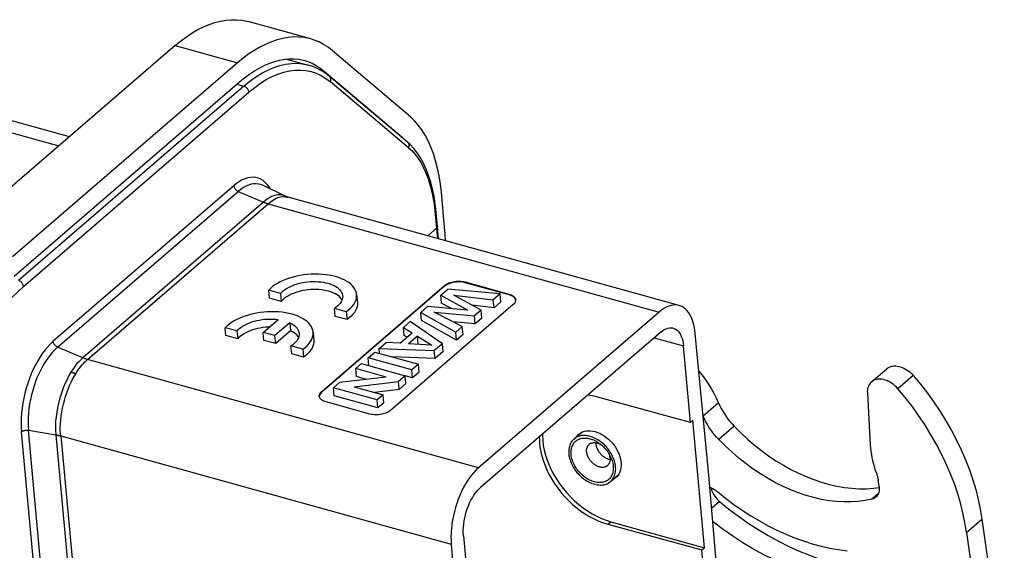
# Model space of a CAD drawing. Units: millimetres. Extents: x 11 to 376, y 20 to 274.
# Drawn here: x 57 to 109, y 210 to 239 of the extents above; entities that cross this region are included whole.
import ezdxf

# ---------------------------------------------------------------- set-up
doc = ezdxf.new("R2010")
doc.units = ezdxf.units.MM
doc.header["$MEASUREMENT"] = 0
for name, color, linetype in [('297000000543DXF_CONTINUOUS_LINE', 7, 'Continuous'), ('905010000014DXF_CONTINUOUS_LINE', 7, 'Continuous'), ('MANIFOLD_SOLDXF_CONTINUOUS_LINE', 7, 'Continuous')]:
    doc.layers.add(name, color=color, linetype=linetype)

msp = doc.modelspace()

# ---------------------------------------------------------------- linework, layer by layer
at = {"layer": '297000000543DXF_CONTINUOUS_LINE', "color": 7, "linetype": 'Continuous'}
for p, q in [((72.146, 237.525), (68.812, 238.448)), ((64.911, 237.169), (52.886, 226.802)), ((77.474, 233.357), (73.312, 236.895)), ((68.245, 236.246), (56.22, 225.878)), ((70.863, 236.447), (72.034, 236.123)), ((71.826, 236.368), (71.996, 236.315)), ((72.869, 235.805), (77.03, 232.267)), ((56.313, 224.857), (68.337, 235.225)), ((77.321, 232.004), (73.141, 235.526)), ((59.261, 232.299), (53.034, 234.023)), ((77.03, 232.267), (77.212, 232.096)), ((77.465, 231.875), (77.321, 232.004)), ((77.658, 231.669), (77.465, 231.875)), ((70.833, 229.106), (69.575, 229.702)), ((69.587, 229.696), (69.575, 229.702)), ((70.838, 229.104), (70.834, 229.105)), ((91.83, 223.283), (70.939, 229.066)), ((79.3, 227.471), (79.13, 229.316)), ((78.92, 227.501), (78.828, 228.431)), ((78.403, 227), (78.872, 227.404)), ((78.92, 227.501), (78.92, 227.5)), ((78.974, 226.841), (78.92, 227.5)), ((69.94, 223.674), (69.902, 224.099)), ((70.531, 223.925), (69.902, 224.099)), ((72.738, 218.691), (79.3, 224.349)), ((79.304, 224.307), (72.741, 218.648)), ((79.103, 223.832), (79.467, 224.146)), ((82.267, 223.901), (79.467, 224.146)), ((80.405, 224.542), (82.739, 223.895)), ((82.743, 223.853), (80.408, 224.499)), ((70.57, 223.499), (69.94, 223.674)), ((70.531, 223.925), (70.57, 223.499)), ((73.824, 223.583), (73.798, 223.627)), ((74.602, 223.868), (74.64, 223.442)), ((79.141, 223.407), (79.103, 223.832)), ((79.103, 223.832), (80.542, 223.03)), ((79.79, 223.831), (81.903, 223.588)), ((81.255, 223.029), (79.79, 223.831)), ((82.267, 223.901), (81.903, 223.588)), ((81.942, 223.162), (81.903, 223.588)), ((82.305, 223.476), (82.267, 223.901)), ((73.458, 222.7), (73.419, 223.125)), ((74.049, 222.951), (73.419, 223.125)), ((82.968, 223.334), (76.406, 217.675)), ((78.031, 222.908), (78.395, 223.222)), ((80.542, 223.03), (78.395, 223.222)), ((79.679, 223.107), (79.141, 223.407)), ((81.942, 223.162), (80.764, 223.298)), ((82.305, 223.476), (81.942, 223.162)), ((69.612, 221.843), (70.41, 222.532)), ((74.087, 222.525), (73.458, 222.7)), ((74.049, 222.951), (74.087, 222.525)), ((78.07, 222.483), (78.031, 222.908)), ((78.031, 222.908), (79.9, 221.86)), ((78.736, 222.923), (80.898, 222.721)), ((80.248, 222.161), (78.736, 222.923)), ((81.255, 223.029), (80.898, 222.721)), ((80.936, 222.295), (80.898, 222.721)), ((81.294, 222.603), (80.936, 222.295)), ((90.764, 222.933), (81.115, 214.614)), ((81.294, 222.603), (81.255, 223.029)), ((67.616, 221.67), (67.577, 222.095)), ((68.207, 221.921), (67.577, 222.095)), ((71.035, 222.358), (70.237, 221.67)), ((71.035, 222.358), (71.074, 221.933)), ((77.108, 222.112), (77.463, 222.419)), ((77.147, 221.687), (77.108, 222.112)), ((77.108, 222.112), (77.565, 221.827)), ((79.183, 221.242), (77.463, 222.419)), ((79.938, 221.435), (78.07, 222.483)), ((80.936, 222.295), (79.763, 222.405)), ((80.248, 222.161), (79.9, 221.86)), ((80.286, 221.735), (80.248, 222.161)), ((68.246, 221.495), (67.616, 221.67)), ((68.207, 221.921), (68.246, 221.495)), ((69.65, 221.418), (69.612, 221.843)), ((70.237, 221.67), (69.612, 221.843)), ((70.276, 221.245), (70.237, 221.67)), ((71.074, 221.933), (70.276, 221.245)), ((71.5, 221.58), (71.461, 221.64)), ((72.278, 221.864), (72.316, 221.438)), ((76.915, 221.266), (77.565, 221.827)), ((77.295, 221.594), (77.147, 221.687)), ((77.848, 221.647), (77.376, 221.24)), ((77.887, 221.222), (77.848, 221.647)), ((77.848, 221.647), (78.622, 221.163)), ((79.938, 221.435), (79.9, 221.86)), ((80.286, 221.735), (79.938, 221.435)), ((90.848, 221.859), (81.223, 213.56)), ((93.425, 214.218), (92.696, 221.78)), ((70.276, 221.245), (69.65, 221.418)), ((71.133, 220.696), (71.095, 221.121)), ((71.725, 220.947), (71.095, 221.121)), ((71.725, 220.947), (71.763, 220.521)), ((75.804, 220.988), (76.179, 221.311)), ((75.828, 220.716), (75.804, 220.988)), ((75.804, 220.988), (78.752, 220.871)), ((76.915, 221.266), (76.179, 221.311)), ((78.622, 221.163), (77.376, 221.24)), ((77.887, 221.222), (77.872, 221.209)), ((77.91, 221.207), (77.887, 221.222)), ((79.183, 221.242), (78.752, 220.871)), ((79.222, 220.817), (79.183, 221.242)), ((92.434, 217.033), (92.065, 221.119)), ((71.763, 220.521), (71.133, 220.696)), ((75.223, 220.487), (75.571, 220.787)), ((75.261, 220.061), (75.223, 220.487)), ((77.557, 219.84), (75.223, 220.487)), ((75.571, 220.787), (77.905, 220.141)), ((78.791, 220.446), (76.474, 220.537)), ((78.791, 220.446), (78.752, 220.871)), ((79.222, 220.817), (78.791, 220.446)), ((74.55, 219.907), (74.865, 220.178)), ((74.589, 219.481), (74.55, 219.907)), ((76.183, 219.455), (74.55, 219.907)), ((74.865, 220.178), (77.199, 219.532)), ((77.905, 220.141), (77.557, 219.84)), ((77.944, 219.715), (77.905, 220.141)), ((76.183, 219.455), (73.685, 219.161)), ((75.132, 219.331), (74.589, 219.481)), ((77.199, 219.532), (76.831, 219.215)), ((77.595, 219.415), (77.197, 219.525)), ((77.238, 219.107), (77.199, 219.532)), ((77.595, 219.415), (77.557, 219.84)), ((77.944, 219.715), (77.595, 219.415)), ((73.37, 218.889), (73.685, 219.161)), ((73.408, 218.464), (73.37, 218.889)), ((75.704, 218.243), (73.37, 218.889)), ((74.471, 218.941), (76.831, 219.215)), ((74.471, 218.941), (76.017, 218.513)), ((76.87, 218.789), (76.831, 219.215)), ((77.238, 219.107), (76.87, 218.789)), ((72.616, 218.391), (72.608, 218.434)), ((75.743, 217.817), (73.408, 218.464)), ((76.87, 218.789), (75.566, 218.638)), ((76.017, 218.513), (75.704, 218.243)), ((76.056, 218.087), (76.017, 218.513)), ((92.434, 217.033), (87.415, 218.403)), ((75.301, 217.483), (72.967, 218.129)), ((75.743, 217.817), (75.704, 218.243)), ((76.056, 218.087), (75.743, 217.817)), ((92.57, 217.151), (92.434, 217.033)), ((93.186, 210.342), (92.57, 217.151)), ((94.069, 206.584), (93.425, 214.218)), ((88.03, 211.594), (93.049, 210.224)), ((88.184, 211.727), (93.186, 210.342)), ((80.307, 210.981), (80.676, 206.896)), ((79.656, 210.537), (80.3, 202.902)), ((93.049, 210.224), (93.186, 210.342)), ((93.418, 206.139), (93.049, 210.224))]:
    msp.add_line(p, q, dxfattribs=at)
at = {"layer": '297000000543DXF_CONTINUOUS_LINE', "color": 9, "linetype": 'Continuous'}
for p, q in [((64.911, 237.169), (68.245, 236.246)), ((72.648, 235.866), (72.869, 235.805)), ((72.956, 235.413), (73.198, 235.229)), ((77.378, 231.708), (73.198, 235.229)), ((68.569, 235.004), (56.528, 224.622)), ((56.801, 224.3), (68.842, 234.682)), ((68.2, 235.106), (68.569, 235.004)), ((50.653, 234.038), (58.696, 231.811)), ((77.03, 232.267), (76.999, 232.276)), ((68.033, 229.682), (58.392, 221.37)), ((58.624, 221.058), (68.273, 229.377)), ((68.273, 229.377), (69.627, 228.803)), ((70.915, 229.072), (70.94, 229.066)), ((69.627, 228.803), (59.978, 220.484)), ((60.227, 220.396), (69.876, 228.716)), ((69.876, 228.716), (90.764, 222.933)), ((78.735, 228.713), (78.78, 228.335)), ((78.78, 228.335), (78.872, 227.404)), ((78.872, 227.404), (78.916, 226.857)), ((79.3, 224.349), (79.304, 224.307)), ((80.408, 224.499), (80.405, 224.542)), ((82.739, 223.895), (82.743, 223.853)), ((90.489, 221.549), (92.065, 221.119)), ((59.978, 220.484), (58.624, 221.058)), ((81.115, 214.614), (60.227, 220.396)), ((72.741, 218.648), (72.738, 218.691)), ((57.402, 208.893), (56.694, 216.535)), ((57.777, 208.974), (57.069, 216.616)), ((57.069, 216.616), (58.531, 216.37)), ((58.531, 216.37), (59.24, 208.718)), ((58.79, 216.313), (59.499, 208.66)), ((58.79, 216.313), (79.656, 210.537)), ((88.03, 211.594), (88.184, 211.727))]:
    msp.add_line(p, q, dxfattribs=at)
at = {"layer": '297000000543DXF_CONTINUOUS_LINE', "color": 7, "linetype": 'Continuous'}
for points in [[(64.911, 237.169), (65.214, 237.418), (65.516, 237.643), (65.819, 237.843), (66.123, 238.019), (66.426, 238.172), (66.727, 238.298), (67.026, 238.4), (67.323, 238.476), (67.616, 238.526), (67.904, 238.55), (68.187, 238.549), (68.465, 238.521), (68.736, 238.467), (68.812, 238.448)], [(72.146, 237.524), (72.071, 237.544), (71.8, 237.598), (71.522, 237.625), (71.238, 237.627), (70.95, 237.603), (70.658, 237.553), (70.361, 237.477), (70.062, 237.375), (69.761, 237.248), (69.457, 237.096), (69.154, 236.92), (68.851, 236.72), (68.548, 236.495), (68.245, 236.246)], [(73.312, 236.895), (73.08, 237.075), (72.84, 237.23), (72.592, 237.36), (72.336, 237.465), (72.146, 237.524)], [(68.337, 235.225), (68.608, 235.447), (68.879, 235.648), (69.15, 235.827), (69.422, 235.985), (69.693, 236.121), (69.962, 236.235), (70.23, 236.325), (70.495, 236.393), (70.757, 236.438), (71.014, 236.46), (71.268, 236.458), (71.516, 236.434), (71.759, 236.386), (71.826, 236.368)], [(71.996, 236.315), (72.225, 236.221), (72.447, 236.105), (72.661, 235.966), (72.869, 235.805)], [(73.141, 235.526), (73.029, 235.616), (72.846, 235.746), (72.657, 235.862), (72.462, 235.961), (72.261, 236.045), (72.033, 236.119)], [(79.13, 229.316), (79.077, 229.77), (79.008, 230.204), (78.923, 230.619), (78.821, 231.015), (78.704, 231.393), (78.571, 231.747), (78.423, 232.078), (78.26, 232.386), (78.083, 232.669), (77.893, 232.924), (77.69, 233.154), (77.474, 233.357)], [(78.828, 228.431), (78.796, 228.717), (78.735, 229.114), (78.658, 229.499), (78.562, 229.872), (78.449, 230.231), (78.32, 230.567), (78.175, 230.882), (78.014, 231.172), (77.842, 231.435), (77.658, 231.669)], [(70.941, 229.065), (70.922, 229.071), (70.9, 229.078), (70.878, 229.086), (70.855, 229.096), (70.838, 229.104)], [(78.92, 227.5), (78.92, 227.484), (78.915, 227.464), (78.906, 227.443), (78.891, 227.423), (78.872, 227.404)], [(79.348, 226.738), (79.331, 227.094), (79.3, 227.471)], [(73.479, 224.822), (73.306, 224.864), (73.128, 224.899), (72.945, 224.925), (72.755, 224.943), (72.561, 224.953), (72.365, 224.955), (72.168, 224.948), (71.97, 224.934), (71.774, 224.911), (71.58, 224.88), (71.388, 224.841), (71.202, 224.795), (71.022, 224.742), (70.847, 224.681), (70.681, 224.615), (70.524, 224.542), (70.375, 224.463), (70.239, 224.379), (70.115, 224.29), (70.002, 224.197), (69.902, 224.099)], [(74.602, 223.868), (74.588, 223.955), (74.557, 224.056), (74.512, 224.153), (74.451, 224.247), (74.375, 224.338), (74.286, 224.423), (74.182, 224.505), (74.065, 224.581), (73.935, 224.651), (73.795, 224.714), (73.643, 224.771), (73.479, 224.822)], [(70.531, 223.925), (70.598, 223.996), (70.674, 224.065), (70.759, 224.13), (70.854, 224.191), (70.957, 224.25), (71.067, 224.304), (71.184, 224.354), (71.307, 224.399), (71.435, 224.439), (71.568, 224.473), (71.705, 224.502), (71.843, 224.526), (71.984, 224.544), (72.126, 224.555), (72.268, 224.561), (72.408, 224.561), (72.548, 224.554), (72.684, 224.542), (72.816, 224.523), (72.944, 224.499), (73.069, 224.468)], [(73.107, 224.043), (72.983, 224.073), (72.855, 224.098), (72.723, 224.116), (72.587, 224.129), (72.447, 224.135), (72.306, 224.136), (72.165, 224.13), (72.022, 224.118), (71.882, 224.1), (71.743, 224.077), (71.606, 224.048), (71.474, 224.013), (71.346, 223.973), (71.222, 223.928), (71.105, 223.878), (70.995, 223.824), (70.892, 223.766), (70.798, 223.704), (70.713, 223.639), (70.637, 223.571), (70.57, 223.499)], [(73.069, 224.468), (73.187, 224.432), (73.296, 224.39), (73.396, 224.345), (73.488, 224.294), (73.571, 224.239), (73.644, 224.18), (73.707, 224.118), (73.759, 224.052), (73.8, 223.984), (73.83, 223.914), (73.849, 223.841), (73.855, 223.8)], [(79.3, 224.349), (79.351, 224.388), (79.407, 224.424), (79.469, 224.457), (79.536, 224.487), (79.609, 224.513), (79.685, 224.536), (79.764, 224.554), (79.846, 224.568), (79.929, 224.578), (80.012, 224.583), (80.095, 224.584), (80.176, 224.58), (80.255, 224.572), (80.331, 224.559), (80.405, 224.542)], [(80.408, 224.499), (80.334, 224.517), (80.258, 224.529), (80.18, 224.538), (80.099, 224.542), (80.015, 224.541), (79.932, 224.536), (79.85, 224.526), (79.768, 224.511), (79.689, 224.493), (79.613, 224.471), (79.54, 224.444), (79.472, 224.414), (79.411, 224.382), (79.355, 224.346), (79.304, 224.307)], [(73.682, 223.755), (73.609, 223.813), (73.526, 223.869), (73.434, 223.919), (73.334, 223.965), (73.225, 224.006), (73.107, 224.043)], [(73.855, 223.8), (73.857, 223.768), (73.852, 223.694), (73.837, 223.619), (73.81, 223.545), (73.771, 223.471), (73.722, 223.397), (73.662, 223.326), (73.591, 223.257), (73.51, 223.19), (73.419, 223.125)], [(73.798, 223.627), (73.745, 223.692), (73.682, 223.755)], [(74.049, 222.951), (74.169, 223.044), (74.275, 223.139), (74.366, 223.236), (74.444, 223.336), (74.506, 223.439), (74.554, 223.543), (74.586, 223.646), (74.602, 223.751), (74.603, 223.854), (74.602, 223.868)], [(82.739, 223.895), (82.807, 223.873), (82.869, 223.848), (82.924, 223.82), (82.972, 223.788), (83.014, 223.752), (83.047, 223.715), (83.073, 223.675), (83.09, 223.633), (83.098, 223.59)], [(83.051, 223.672), (83.018, 223.71), (82.976, 223.745), (82.928, 223.777), (82.873, 223.806), (82.811, 223.831), (82.743, 223.853)], [(83.098, 223.569), (83.093, 223.591), (83.076, 223.633), (83.051, 223.672)], [(83.098, 223.59), (83.098, 223.547), (83.089, 223.503)], [(74.64, 223.442), (74.641, 223.428), (74.641, 223.325), (74.624, 223.221), (74.592, 223.117), (74.545, 223.014), (74.482, 222.911), (74.405, 222.81), (74.314, 222.713), (74.208, 222.618), (74.087, 222.525)], [(83.089, 223.503), (83.071, 223.46), (83.045, 223.417), (83.011, 223.375), (82.968, 223.334)], [(91.83, 223.282), (91.757, 223.299), (91.64, 223.311), (91.521, 223.306), (91.399, 223.285), (91.273, 223.247), (91.147, 223.192), (91.021, 223.122), (90.893, 223.036), (90.764, 222.933)], [(92.696, 221.78), (92.672, 221.973), (92.639, 222.156), (92.597, 222.326), (92.546, 222.486), (92.487, 222.635), (92.42, 222.769), (92.345, 222.89), (92.262, 222.997), (92.173, 223.089), (92.077, 223.165), (91.975, 223.226), (91.868, 223.271), (91.83, 223.282)], [(71.155, 222.818), (70.982, 222.86), (70.803, 222.895), (70.62, 222.921), (70.431, 222.939), (70.237, 222.949), (70.041, 222.951), (69.844, 222.944), (69.646, 222.93), (69.45, 222.907), (69.256, 222.876), (69.064, 222.837), (68.878, 222.791), (68.697, 222.738), (68.522, 222.678), (68.356, 222.611), (68.199, 222.538), (68.051, 222.459), (67.915, 222.375), (67.791, 222.286), (67.678, 222.193), (67.577, 222.095)], [(68.207, 221.921), (68.275, 221.994), (68.353, 222.063), (68.439, 222.129), (68.536, 222.191), (68.642, 222.251), (68.755, 222.306), (68.875, 222.356), (69.002, 222.401), (69.133, 222.441), (69.269, 222.475), (69.41, 222.504), (69.552, 222.527), (69.696, 222.543), (69.842, 222.554), (69.987, 222.558), (70.129, 222.555), (70.27, 222.547), (70.41, 222.532)], [(72.278, 221.864), (72.264, 221.951), (72.233, 222.052), (72.188, 222.149), (72.127, 222.243), (72.051, 222.334), (71.961, 222.42), (71.858, 222.501), (71.74, 222.577), (71.611, 222.647), (71.471, 222.71), (71.319, 222.767), (71.155, 222.818)], [(69.944, 222.13), (69.881, 222.128), (69.735, 222.118), (69.591, 222.101), (69.449, 222.078), (69.308, 222.05), (69.172, 222.015), (69.04, 221.975), (68.913, 221.93), (68.793, 221.88), (68.68, 221.825), (68.574, 221.766), (68.478, 221.703), (68.391, 221.637), (68.314, 221.568), (68.246, 221.495)], [(71.035, 222.358), (71.133, 222.308), (71.221, 222.253), (71.299, 222.195), (71.366, 222.132), (71.422, 222.065), (71.467, 221.997), (71.501, 221.925), (71.522, 221.852), (71.531, 221.796)], [(90.848, 221.859), (90.943, 221.934), (91.037, 221.994), (91.13, 222.041), (91.223, 222.073), (91.314, 222.092), (91.402, 222.096), (91.487, 222.086), (91.515, 222.079)], [(91.515, 222.079), (91.569, 222.061), (91.646, 222.023), (91.718, 221.971), (91.786, 221.905), (91.846, 221.826), (91.901, 221.735), (91.949, 221.632), (91.989, 221.518), (92.022, 221.395), (92.047, 221.262), (92.065, 221.119)], [(71.337, 221.769), (71.26, 221.827), (71.172, 221.882), (71.074, 221.933)], [(71.531, 221.796), (71.532, 221.777), (71.53, 221.701), (71.515, 221.625), (71.489, 221.549), (71.451, 221.473), (71.401, 221.398), (71.341, 221.326), (71.269, 221.255), (71.188, 221.187), (71.095, 221.121)], [(71.461, 221.64), (71.404, 221.706), (71.337, 221.769)], [(71.725, 220.947), (71.845, 221.04), (71.951, 221.135), (72.042, 221.232), (72.119, 221.332), (72.182, 221.435), (72.23, 221.539), (72.261, 221.642), (72.278, 221.747), (72.279, 221.85), (72.278, 221.864)], [(72.316, 221.438), (72.317, 221.424), (72.316, 221.321), (72.3, 221.217), (72.268, 221.113), (72.221, 221.01), (72.158, 220.907), (72.081, 220.806), (71.989, 220.709), (71.883, 220.614), (71.763, 220.521)], [(72.608, 218.434), (72.608, 218.477), (72.617, 218.521), (72.635, 218.565), (72.661, 218.607), (72.695, 218.649), (72.738, 218.691)], [(72.741, 218.648), (72.699, 218.607), (72.664, 218.565), (72.639, 218.522), (72.621, 218.479), (72.612, 218.434), (72.612, 218.434)], [(72.967, 218.129), (72.898, 218.151), (72.837, 218.176), (72.782, 218.205), (72.733, 218.237), (72.692, 218.272), (72.658, 218.31), (72.633, 218.349), (72.616, 218.391)], [(76.406, 217.675), (76.355, 217.636), (76.299, 217.6), (76.237, 217.568), (76.17, 217.538), (76.097, 217.511), (76.021, 217.489), (75.942, 217.47), (75.86, 217.456), (75.777, 217.446), (75.694, 217.441), (75.611, 217.44), (75.53, 217.444), (75.451, 217.452), (75.375, 217.465), (75.301, 217.483)], [(84.53, 216.411), (84.528, 216.312), (84.541, 216.061), (84.573, 215.805), (84.623, 215.544), (84.691, 215.282), (84.777, 215.019), (84.881, 214.756), (85.001, 214.496), (85.137, 214.239), (85.289, 213.986), (85.454, 213.74), (85.632, 213.503), (85.824, 213.274), (86.027, 213.056), (86.241, 212.849), (86.466, 212.652), (86.698, 212.471), (86.937, 212.305), (87.182, 212.153), (87.43, 212.02), (87.679, 211.905), (87.93, 211.807), (88.184, 211.727)], [(86.34, 216.262), (86.352, 216.282), (86.418, 216.359), (86.463, 216.402)], [(86.463, 216.402), (86.492, 216.425), (86.577, 216.482), (86.668, 216.527), (86.768, 216.56), (86.875, 216.582), (86.986, 216.591), (87.1, 216.588), (87.219, 216.573), (87.342, 216.545)], [(87.342, 216.545), (87.466, 216.504), (87.587, 216.454), (87.706, 216.392), (87.824, 216.32), (87.939, 216.238), (88.049, 216.148), (88.153, 216.05), (88.251, 215.944), (88.342, 215.833), (88.425, 215.716), (88.5, 215.595), (88.565, 215.471), (88.62, 215.344), (88.666, 215.215), (88.7, 215.088), (88.723, 214.963), (88.734, 214.839), (88.735, 214.719), (88.723, 214.605), (88.7, 214.495), (88.666, 214.393), (88.622, 214.298), (88.566, 214.212), (88.501, 214.135), (88.455, 214.092)], [(81.115, 214.614), (80.988, 214.496), (80.864, 214.365), (80.744, 214.223), (80.627, 214.067), (80.513, 213.899), (80.405, 213.722), (80.302, 213.535), (80.204, 213.338), (80.114, 213.136), (80.03, 212.927), (79.953, 212.712), (79.884, 212.494), (79.823, 212.272), (79.77, 212.048), (79.726, 211.825), (79.691, 211.602), (79.665, 211.38), (79.649, 211.162), (79.642, 210.949), (79.644, 210.741), (79.656, 210.537)], [(88.455, 214.092), (88.426, 214.069), (88.342, 214.012), (88.3, 213.991)], [(80.307, 210.981), (80.298, 211.132), (80.297, 211.286), (80.304, 211.443), (80.32, 211.605), (80.344, 211.77), (80.375, 211.935), (80.414, 212.1), (80.46, 212.264), (80.513, 212.424), (80.573, 212.58), (80.638, 212.732), (80.71, 212.877), (80.786, 213.015), (80.867, 213.145), (80.952, 213.265), (81.039, 213.373), (81.129, 213.472), (81.223, 213.56)]]:
    msp.add_lwpolyline(points, dxfattribs=at)
at = {"layer": '297000000543DXF_CONTINUOUS_LINE', "color": 9, "linetype": 'Continuous'}
for points in [[(68.569, 235.004), (68.889, 235.264), (69.21, 235.494), (69.532, 235.693), (69.853, 235.862), (70.173, 235.998), (70.49, 236.102), (70.804, 236.174), (71.113, 236.213), (71.416, 236.219), (71.713, 236.192), (72.021, 236.126)], [(68.842, 234.682), (69.154, 234.935), (69.465, 235.158), (69.776, 235.35), (70.087, 235.513), (70.398, 235.646), (70.706, 235.747), (71.01, 235.816), (71.31, 235.854), (71.604, 235.86), (71.891, 235.834), (72.172, 235.775), (72.443, 235.686), (72.704, 235.565), (72.956, 235.413)], [(73.198, 235.229), (73.21, 235.265), (73.217, 235.301), (73.221, 235.337), (73.219, 235.372), (73.214, 235.405), (73.204, 235.438), (73.189, 235.468), (73.17, 235.496), (73.148, 235.52), (73.141, 235.526)], [(68.569, 235.004), (68.602, 234.993), (68.634, 234.978), (68.665, 234.959), (68.695, 234.937), (68.723, 234.913), (68.749, 234.885), (68.773, 234.854), (68.795, 234.821), (68.813, 234.787), (68.827, 234.752), (68.837, 234.717), (68.842, 234.682)], [(77.321, 232.004), (77.325, 232.002), (77.347, 231.979), (77.366, 231.953), (77.381, 231.924), (77.392, 231.891), (77.399, 231.857), (77.401, 231.82), (77.398, 231.783), (77.39, 231.745), (77.378, 231.708)], [(77.378, 231.708), (77.56, 231.538), (77.732, 231.346), (77.892, 231.133), (78.041, 230.897), (78.179, 230.639), (78.304, 230.363), (78.417, 230.067), (78.517, 229.751), (78.603, 229.42), (78.676, 229.074), (78.735, 228.713)], [(69.825, 229.747), (69.717, 229.858), (69.602, 229.951), (69.479, 230.025), (69.35, 230.08), (69.216, 230.114), (69.076, 230.129), (68.933, 230.124), (68.787, 230.099), (68.638, 230.053), (68.487, 229.989), (68.337, 229.906), (68.185, 229.804), (68.033, 229.682)], [(68.038, 229.686), (68.042, 229.656), (68.05, 229.625), (68.061, 229.595), (68.075, 229.565), (68.092, 229.535), (68.112, 229.507), (68.134, 229.48), (68.159, 229.454), (68.185, 229.431), (68.214, 229.41), (68.243, 229.392), (68.273, 229.377)], [(69.575, 229.702), (69.479, 229.741), (69.356, 229.772), (69.229, 229.785), (69.097, 229.781), (68.963, 229.758), (68.827, 229.716), (68.689, 229.657), (68.55, 229.581), (68.411, 229.487), (68.273, 229.377)], [(69.995, 229.503), (69.924, 229.618), (69.825, 229.747)], [(70.834, 229.105), (70.819, 229.113), (70.718, 229.15), (70.612, 229.175), (70.503, 229.186), (70.392, 229.185), (70.281, 229.169), (70.17, 229.14), (70.061, 229.097), (69.953, 229.041), (69.845, 228.973), (69.737, 228.894), (69.627, 228.803)], [(69.876, 228.716), (70.005, 228.825), (70.136, 228.916), (70.268, 228.989), (70.399, 229.044), (70.529, 229.08), (70.659, 229.096), (70.788, 229.094), (70.915, 229.072)], [(69.627, 228.803), (69.655, 228.792), (69.683, 228.781), (69.71, 228.77), (69.738, 228.76), (69.765, 228.75), (69.793, 228.741), (69.821, 228.732), (69.848, 228.724), (69.876, 228.716)], [(78.78, 228.335), (78.799, 228.354), (78.813, 228.373), (78.823, 228.393), (78.828, 228.413), (78.828, 228.431)], [(56.801, 224.3), (56.796, 224.333), (56.786, 224.367), (56.773, 224.401), (56.757, 224.434), (56.737, 224.465), (56.714, 224.496), (56.688, 224.525), (56.659, 224.551), (56.628, 224.575), (56.595, 224.594), (56.562, 224.61), (56.528, 224.622)], [(53.029, 217.84), (53.2, 218.379), (53.384, 218.907), (53.582, 219.424), (53.795, 219.93), (54.021, 220.425), (54.258, 220.904), (54.507, 221.366), (54.767, 221.812), (55.036, 222.236), (55.314, 222.64), (55.6, 223.022), (55.892, 223.38), (56.189, 223.711), (56.492, 224.018), (56.801, 224.3)], [(58.392, 221.37), (58.244, 221.233), (58.1, 221.082), (57.96, 220.916), (57.823, 220.734), (57.69, 220.538), (57.563, 220.33), (57.441, 220.108), (57.326, 219.875), (57.218, 219.634), (57.119, 219.384), (57.028, 219.126), (56.946, 218.864), (56.875, 218.599), (56.814, 218.33), (56.763, 218.063), (56.724, 217.796), (56.695, 217.531), (56.678, 217.272), (56.672, 217.02), (56.677, 216.775), (56.694, 216.535)], [(58.624, 221.057), (58.488, 220.931), (58.354, 220.79), (58.223, 220.634), (58.096, 220.465), (57.974, 220.283), (57.856, 220.089), (57.745, 219.884), (57.64, 219.671), (57.542, 219.449), (57.452, 219.22), (57.37, 218.985), (57.296, 218.746), (57.231, 218.503), (57.176, 218.259), (57.131, 218.015), (57.095, 217.772), (57.069, 217.53), (57.054, 217.293), (57.049, 217.06), (57.054, 216.834), (57.069, 216.616)], [(58.624, 221.058), (58.595, 221.072), (58.566, 221.089), (58.539, 221.109), (58.513, 221.131), (58.489, 221.155), (58.467, 221.182), (58.446, 221.211), (58.428, 221.241), (58.413, 221.272), (58.402, 221.304), (58.393, 221.335), (58.388, 221.367)], [(59.978, 220.484), (59.907, 220.419), (59.831, 220.349), (59.755, 220.274), (59.679, 220.194), (59.607, 220.11), (59.538, 220.02), (59.471, 219.923), (59.405, 219.822), (59.339, 219.718)], [(60.227, 220.396), (60.199, 220.404), (60.171, 220.413), (60.144, 220.421), (60.116, 220.431), (60.089, 220.44), (60.061, 220.45), (60.033, 220.461), (60.006, 220.472), (59.978, 220.484)], [(59.592, 219.636), (59.656, 219.741), (59.723, 219.842), (59.791, 219.937), (59.86, 220.027), (59.932, 220.111), (60.004, 220.19), (60.078, 220.264), (60.152, 220.333), (60.227, 220.396)], [(59.339, 219.718), (59.233, 219.533), (59.131, 219.336), (59.035, 219.131), (58.946, 218.922), (58.865, 218.711), (58.792, 218.495), (58.726, 218.273), (58.668, 218.047), (58.617, 217.815), (58.576, 217.579), (58.543, 217.341), (58.519, 217.1), (58.508, 216.856), (58.509, 216.618), (58.531, 216.37)], [(58.79, 216.313), (58.777, 216.465), (58.77, 216.628), (58.769, 216.801), (58.776, 216.985), (58.792, 217.179), (58.815, 217.38), (58.846, 217.585), (58.885, 217.794), (58.932, 218.004), (58.987, 218.213), (59.049, 218.42), (59.116, 218.621), (59.189, 218.815), (59.267, 219.002), (59.347, 219.177), (59.428, 219.341), (59.51, 219.494), (59.592, 219.636)], [(59.592, 219.636), (59.565, 219.644), (59.537, 219.652), (59.509, 219.66), (59.481, 219.669), (59.453, 219.678), (59.425, 219.688), (59.396, 219.697), (59.368, 219.707), (59.339, 219.718)], [(56.694, 216.535), (56.715, 216.551), (56.74, 216.566), (56.767, 216.579), (56.796, 216.591), (56.828, 216.601), (56.862, 216.61), (56.896, 216.616), (56.931, 216.62), (56.967, 216.622), (57.002, 216.622), (57.036, 216.62), (57.069, 216.616)], [(58.531, 216.37), (58.561, 216.365), (58.59, 216.359), (58.62, 216.353), (58.649, 216.347), (58.678, 216.341), (58.706, 216.334), (58.735, 216.328), (58.763, 216.32), (58.79, 216.313)]]:
    msp.add_lwpolyline(points, dxfattribs=at)
at = {"layer": '297000000543DXF_CONTINUOUS_LINE', "color": 7, "linetype": 'Continuous'}
for start_param, end_param in [(2.335325, 2.476078), (-2.483878, -0.806267)]:
    msp.add_ellipse((87.722, 214.999), major_axis=(2.628, -3.016), ratio=0.69442, start_param=start_param, end_param=end_param, dxfattribs=at)
at = {"layer": '905010000014DXF_CONTINUOUS_LINE', "color": 7, "linetype": 'Continuous'}
for p, q in [((86.206, 216.147), (86.619, 216.503)), ((87.579, 215.887), (87.62, 215.866)), ((88.087, 215.336), (88.103, 215.293)), ((88.165, 213.875), (88.579, 214.232))]:
    msp.add_line(p, q, dxfattribs=at)
for points in [[(88.386, 214.204), (88.405, 214.266), (88.421, 214.331), (88.432, 214.398), (88.439, 214.467), (88.442, 214.538), (88.44, 214.611), (88.434, 214.685), (88.424, 214.76), (88.41, 214.836), (88.392, 214.912), (88.37, 214.989), (88.343, 215.066), (88.313, 215.143), (88.279, 215.22), (88.241, 215.296), (88.199, 215.371), (88.154, 215.445), (88.106, 215.517), (88.054, 215.587), (88, 215.656), (87.943, 215.722), (87.883, 215.785), (87.821, 215.847), (87.757, 215.905), (87.692, 215.96), (87.624, 216.012), (87.555, 216.06), (87.485, 216.105), (87.414, 216.146), (87.342, 216.184), (87.269, 216.217), (87.197, 216.247), (87.124, 216.272), (87.051, 216.293), (86.979, 216.31), (86.908, 216.322), (86.837, 216.33), (86.768, 216.334), (86.7, 216.333), (86.633, 216.328), (86.568, 216.318), (86.506, 216.303), (86.446, 216.285), (86.389, 216.262), (86.334, 216.235), (86.282, 216.204), (86.233, 216.169), (86.206, 216.147)], [(85.986, 215.819), (85.966, 215.756), (85.951, 215.691), (85.94, 215.625), (85.933, 215.555), (85.93, 215.484), (85.932, 215.411), (85.937, 215.337), (85.947, 215.262), (85.961, 215.186), (85.98, 215.11), (86.002, 215.033), (86.028, 214.957), (86.059, 214.88), (86.093, 214.803), (86.131, 214.727), (86.173, 214.652), (86.218, 214.578), (86.266, 214.506), (86.317, 214.435), (86.372, 214.367), (86.429, 214.301), (86.488, 214.237), (86.55, 214.176), (86.614, 214.118), (86.68, 214.063), (86.748, 214.011), (86.817, 213.962), (86.887, 213.917), (86.958, 213.876), (87.03, 213.839), (87.102, 213.805), (87.175, 213.776), (87.248, 213.75), (87.32, 213.729), (87.392, 213.713), (87.464, 213.7), (87.534, 213.692), (87.604, 213.689), (87.672, 213.69), (87.738, 213.695), (87.803, 213.705), (87.866, 213.719), (87.926, 213.737), (87.983, 213.76), (88.038, 213.787), (88.09, 213.818), (88.139, 213.854), (88.165, 213.875)], [(86.206, 216.147), (86.187, 216.13), (86.144, 216.086), (86.105, 216.039), (86.069, 215.989), (86.038, 215.936), (86.01, 215.879), (85.986, 215.819)], [(88.266, 214.285), (88.244, 214.231), (88.22, 214.18), (88.191, 214.132), (88.16, 214.087), (88.125, 214.045), (88.086, 214.006), (88.045, 213.97), (88.001, 213.939), (87.954, 213.91), (87.905, 213.886), (87.853, 213.865), (87.799, 213.849), (87.743, 213.836), (87.684, 213.827), (87.624, 213.822), (87.563, 213.821), (87.5, 213.824), (87.436, 213.831), (87.371, 213.843), (87.306, 213.858), (87.24, 213.877), (87.174, 213.9), (87.108, 213.927), (87.043, 213.957), (86.978, 213.991), (86.914, 214.029), (86.851, 214.069), (86.789, 214.113), (86.728, 214.16), (86.669, 214.209), (86.612, 214.262), (86.556, 214.317), (86.503, 214.374), (86.452, 214.433), (86.403, 214.494), (86.357, 214.557), (86.314, 214.622), (86.274, 214.688), (86.236, 214.755), (86.202, 214.823), (86.172, 214.892), (86.144, 214.961), (86.121, 215.03), (86.101, 215.098), (86.084, 215.167), (86.071, 215.235), (86.062, 215.303), (86.057, 215.37), (86.056, 215.435), (86.058, 215.5), (86.064, 215.562), (86.074, 215.623), (86.088, 215.681), (86.106, 215.738)], [(86.106, 215.738), (86.127, 215.792), (86.152, 215.843), (86.18, 215.89), (86.212, 215.936), (86.247, 215.978), (86.285, 216.017), (86.327, 216.052), (86.371, 216.084), (86.418, 216.112), (86.467, 216.136), (86.519, 216.157), (86.573, 216.174), (86.629, 216.187), (86.687, 216.196), (86.747, 216.201), (86.809, 216.202), (86.872, 216.198), (86.936, 216.191), (87.001, 216.18), (87.066, 216.164), (87.132, 216.145), (87.197, 216.122), (87.263, 216.096), (87.329, 216.065), (87.393, 216.031), (87.458, 215.994), (87.521, 215.953), (87.583, 215.91), (87.611, 215.888)], [(88.004, 214.726), (87.997, 214.721), (87.97, 214.7), (87.941, 214.683), (87.91, 214.667), (87.877, 214.655), (87.843, 214.645), (87.807, 214.638), (87.77, 214.634), (87.732, 214.633), (87.693, 214.634), (87.653, 214.639), (87.613, 214.646), (87.572, 214.656), (87.531, 214.668), (87.49, 214.684), (87.449, 214.702), (87.408, 214.722), (87.368, 214.745), (87.329, 214.77), (87.29, 214.798), (87.252, 214.827), (87.215, 214.859), (87.18, 214.893), (87.146, 214.928), (87.113, 214.965), (87.082, 215.003), (87.053, 215.042), (87.026, 215.083), (87.002, 215.124), (86.979, 215.166), (86.959, 215.209), (86.941, 215.252), (86.925, 215.296), (86.912, 215.339), (86.902, 215.382), (86.894, 215.425), (86.889, 215.467), (86.886, 215.508), (86.886, 215.549), (86.889, 215.588), (86.895, 215.626), (86.903, 215.663), (86.914, 215.698)], [(86.914, 215.698), (86.927, 215.731), (86.943, 215.763), (86.962, 215.792), (86.982, 215.82), (87.005, 215.845), (87.024, 215.862)], [(87.024, 215.862), (87.031, 215.868), (87.058, 215.888), (87.087, 215.906), (87.118, 215.921), (87.151, 215.933), (87.185, 215.943), (87.221, 215.95), (87.258, 215.954), (87.296, 215.956), (87.335, 215.954), (87.375, 215.95), (87.415, 215.943), (87.456, 215.933), (87.497, 215.92), (87.538, 215.905), (87.579, 215.887)], [(87.379, 215.949), (87.378, 215.932), (87.381, 215.891), (87.386, 215.849), (87.394, 215.806), (87.404, 215.763), (87.417, 215.72), (87.433, 215.677), (87.451, 215.634), (87.471, 215.591), (87.494, 215.549), (87.519, 215.507), (87.546, 215.467), (87.574, 215.427), (87.605, 215.389), (87.638, 215.352), (87.672, 215.317), (87.707, 215.283), (87.744, 215.252), (87.782, 215.222), (87.821, 215.195), (87.86, 215.169), (87.901, 215.146), (87.941, 215.126), (87.982, 215.108), (88.023, 215.093), (88.064, 215.08), (88.105, 215.07), (88.142, 215.064)], [(87.611, 215.888), (87.644, 215.863), (87.703, 215.813), (87.76, 215.761), (87.816, 215.706), (87.869, 215.649), (87.92, 215.589), (87.968, 215.528), (88.014, 215.465), (88.058, 215.4), (88.098, 215.334), (88.116, 215.302)], [(87.62, 215.866), (87.66, 215.843), (87.689, 215.825)], [(88.064, 215.389), (88.069, 215.379), (88.087, 215.336)], [(88.103, 215.293), (88.116, 215.25), (88.126, 215.206), (88.134, 215.164), (88.139, 215.122), (88.142, 215.08), (88.141, 215.04), (88.139, 215), (88.133, 214.962), (88.125, 214.926), (88.114, 214.89)], [(88.116, 215.302), (88.135, 215.267), (88.169, 215.199), (88.2, 215.13), (88.227, 215.062), (88.251, 214.993), (88.271, 214.924), (88.287, 214.856), (88.3, 214.787), (88.309, 214.719), (88.315, 214.653), (88.316, 214.587), (88.314, 214.523), (88.307, 214.46), (88.297, 214.4), (88.283, 214.341), (88.266, 214.285)], [(88.114, 214.89), (88.1, 214.857), (88.085, 214.825), (88.066, 214.796), (88.045, 214.769), (88.022, 214.743), (88.004, 214.726)], [(88.165, 213.875), (88.185, 213.893), (88.228, 213.936), (88.267, 213.983), (88.302, 214.033), (88.334, 214.087), (88.362, 214.144), (88.386, 214.204)]]:
    msp.add_lwpolyline(points, dxfattribs=at)
at = {"layer": 'MANIFOLD_SOLDXF_CONTINUOUS_LINE', "color": 7, "linetype": 'Continuous'}
for p, q in [((102.107, 219.198), (102.927, 219.905)), ((101.887, 218.602), (102.045, 215.819)), ((102.513, 213.609), (102.464, 213.96)), ((108.008, 211.87), (109.204, 203.31)), ((107.188, 211.163), (108.384, 202.603))]:
    msp.add_line(p, q, dxfattribs=at)
at = {"layer": 'MANIFOLD_SOLDXF_CONTINUOUS_LINE', "color": 9, "linetype": 'Continuous'}
for p, q in [((104.338, 219.541), (103.517, 218.833)), ((93.937, 218.078), (93.121, 217.374)), ((94.772, 216.829), (93.952, 216.122)), ((102.475, 213.234), (102.122, 212.93)), ((93.984, 212.818), (93.573, 212.463)), ((107.188, 211.163), (108.008, 211.87))]:
    msp.add_line(p, q, dxfattribs=at)
at = {"layer": 'MANIFOLD_SOLDXF_CONTINUOUS_LINE', "color": 7, "linetype": 'Continuous'}
for points in [[(102.927, 219.905), (102.932, 219.91), (102.987, 219.951), (103.047, 219.985), (103.111, 220.013), (103.179, 220.034), (103.252, 220.047), (103.327, 220.054), (103.404, 220.054), (103.484, 220.046), (103.566, 220.031)], [(103.566, 220.031), (103.658, 220.006), (103.749, 219.973), (103.839, 219.933), (103.929, 219.884), (104.018, 219.828), (104.103, 219.765), (104.185, 219.697), (104.263, 219.622), (104.338, 219.541)], [(92.889, 219.772), (93.043, 219.584), (93.22, 219.346), (93.387, 219.101), (93.542, 218.852), (93.686, 218.598), (93.817, 218.34)], [(104.338, 219.541), (104.725, 219.077), (105.093, 218.603), (105.443, 218.119), (105.776, 217.623), (106.089, 217.118), (106.382, 216.606), (106.654, 216.088), (106.905, 215.563), (107.133, 215.036), (107.339, 214.507), (107.521, 213.976), (107.679, 213.446), (107.813, 212.919), (107.923, 212.394), (108.008, 211.87)], [(102.107, 219.198), (102.063, 219.156), (102.019, 219.103), (101.981, 219.045), (101.949, 218.981), (101.923, 218.913), (101.904, 218.84), (101.892, 218.765), (101.886, 218.685), (101.887, 218.602)], [(102.746, 219.324), (102.663, 219.339), (102.583, 219.346), (102.506, 219.347), (102.431, 219.34), (102.359, 219.326), (102.291, 219.306), (102.227, 219.278), (102.167, 219.243), (102.112, 219.203), (102.107, 219.198)], [(103.517, 218.833), (103.442, 218.914), (103.364, 218.989), (103.283, 219.058), (103.197, 219.12), (103.109, 219.177), (103.019, 219.225), (102.929, 219.266), (102.838, 219.299), (102.746, 219.324)], [(93.817, 218.34), (94.004, 217.928), (94.079, 217.781), (94.159, 217.637), (94.247, 217.494), (94.341, 217.353), (94.441, 217.216), (94.545, 217.084), (94.656, 216.955), (94.772, 216.829)], [(107.188, 211.163), (107.103, 211.686), (106.993, 212.212), (106.859, 212.738), (106.701, 213.268), (106.518, 213.8), (106.313, 214.329), (106.085, 214.856), (105.834, 215.38), (105.562, 215.898), (105.269, 216.41), (104.955, 216.916), (104.623, 217.411), (104.273, 217.895), (103.905, 218.369), (103.517, 218.833)], [(93.952, 216.122), (93.836, 216.247), (93.725, 216.376), (93.62, 216.509), (93.521, 216.646), (93.427, 216.786), (93.339, 216.929), (93.258, 217.074), (93.184, 217.221), (93.122, 217.357)], [(94.772, 216.829), (95.121, 216.48), (95.48, 216.148), (95.848, 215.833), (96.226, 215.535), (96.613, 215.253), (97.006, 214.99), (97.404, 214.747), (97.808, 214.523), (98.215, 214.32), (98.624, 214.138), (99.035, 213.978), (99.445, 213.839), (99.853, 213.724), (100.26, 213.631), (100.663, 213.561), (101.061, 213.515), (101.454, 213.492), (101.839, 213.493), (102.215, 213.517), (102.52, 213.557)], [(102.122, 212.93), (101.762, 212.858), (101.395, 212.81), (101.019, 212.785), (100.634, 212.785), (100.241, 212.807), (99.843, 212.854), (99.44, 212.924), (99.033, 213.017), (98.624, 213.132), (98.214, 213.27), (97.803, 213.431), (97.395, 213.613), (96.988, 213.816), (96.584, 214.04), (96.185, 214.283), (95.793, 214.545), (95.406, 214.827), (95.028, 215.126), (94.66, 215.441), (94.301, 215.773), (93.952, 216.122)], [(102.045, 215.819), (102.057, 215.656), (102.076, 215.493), (102.1, 215.328), (102.13, 215.161), (102.167, 214.994), (102.209, 214.826), (102.257, 214.658), (102.311, 214.489), (102.386, 214.28)], [(102.386, 214.28), (102.399, 214.239), (102.411, 214.199), (102.423, 214.159), (102.433, 214.119), (102.442, 214.079), (102.451, 214.039), (102.458, 213.999), (102.464, 213.96)], [(102.513, 213.609), (102.519, 213.542), (102.521, 213.477), (102.518, 213.415), (102.51, 213.354), (102.496, 213.296), (102.478, 213.241), (102.455, 213.19), (102.428, 213.142), (102.396, 213.098), (102.36, 213.058), (102.337, 213.038)], [(93.48, 213.566), (93.511, 213.556), (93.566, 213.535), (93.62, 213.511), (93.674, 213.483), (93.727, 213.452), (93.779, 213.418), (93.831, 213.381), (93.881, 213.34)], [(93.528, 213.55), (93.537, 213.505), (93.562, 213.422), (93.595, 213.338), (93.633, 213.256), (93.678, 213.175), (93.73, 213.096), (93.786, 213.021), (93.847, 212.95), (93.913, 212.882), (93.984, 212.818)], [(93.881, 213.34), (94.315, 212.99), (94.756, 212.658), (95.203, 212.345), (95.658, 212.05), (96.12, 211.773), (96.585, 211.517), (97.054, 211.281), (97.526, 211.066), (97.999, 210.872), (98.472, 210.701), (98.945, 210.551), (99.416, 210.424), (99.883, 210.32), (100.347, 210.239), (100.809, 210.181)], [(93.984, 212.818), (94.491, 212.409), (95.005, 212.022), (95.527, 211.657), (96.058, 211.312), (96.596, 210.99), (97.139, 210.691), (97.686, 210.415), (98.237, 210.164), (98.788, 209.938), (99.34, 209.738), (99.893, 209.564), (100.442, 209.416), (100.987, 209.295), (101.528, 209.2), (101.848, 209.16)], [(102.337, 213.038), (102.319, 213.023), (102.275, 212.992), (102.228, 212.967), (102.176, 212.946), (102.122, 212.93)], [(101.246, 208.425), (100.708, 208.493), (100.166, 208.587), (99.622, 208.708), (99.072, 208.856), (98.52, 209.031), (97.968, 209.231), (97.417, 209.457), (96.866, 209.708), (96.319, 209.983), (95.776, 210.282), (95.238, 210.605), (94.707, 210.95), (94.185, 211.315), (93.671, 211.702), (93.635, 211.731)]]:
    msp.add_lwpolyline(points, dxfattribs=at)

doc.saveas('drawing.dxf')
